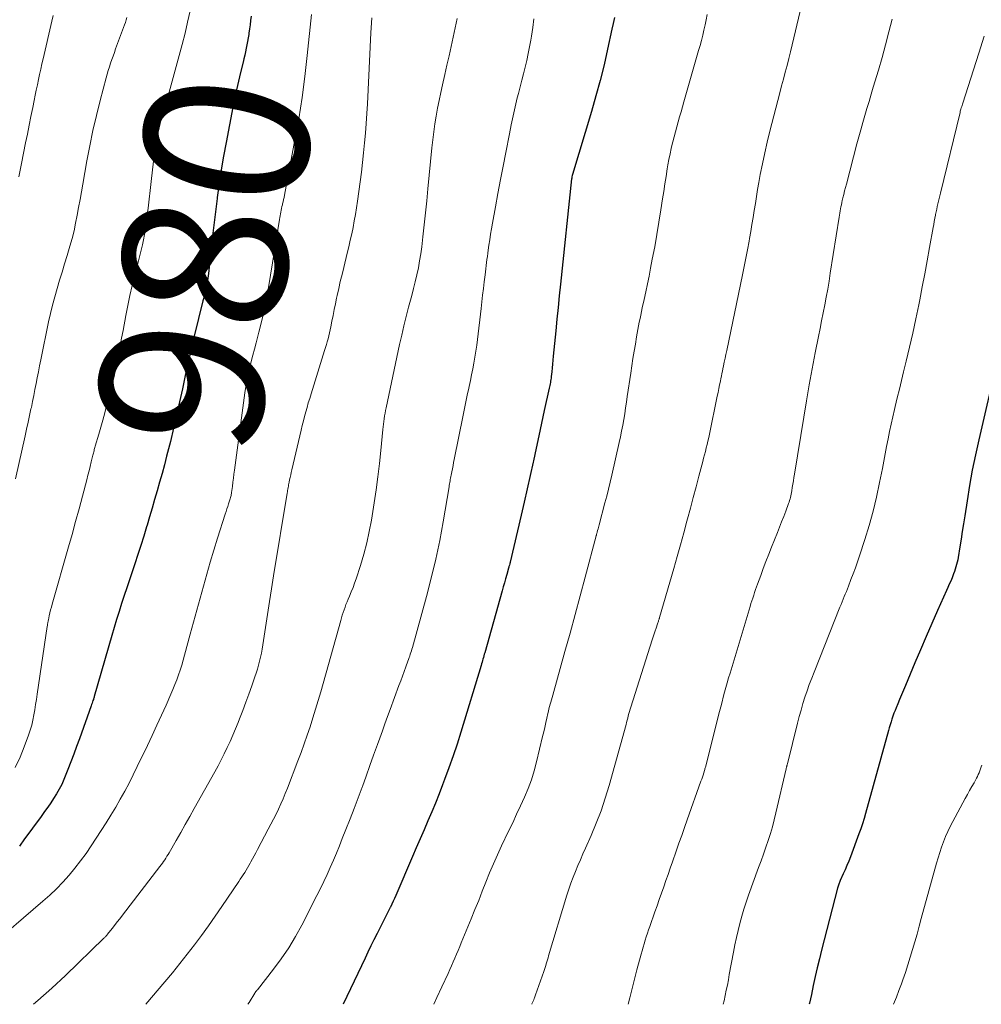
# Model space of a CAD drawing. Units: feet. Extents: x 1930000 to 1935040, y 540000 to 545000.
# Drawn here: x 1930788 to 1930905, y 540000 to 540120 of the extents above; entities that cross this region are included whole.
import ezdxf
from ezdxf.enums import TextEntityAlignment as Align

# ---------------------------------------------------------------- set-up
doc = ezdxf.new("R2010")
doc.units = ezdxf.units.FT
doc.header["$LTSCALE"] = 100
doc.header["$MEASUREMENT"] = 0
for name, color, linetype, lineweight in [('CONTOUR INDEX', 32, 'Continuous', 25), ('CONTOUR INDEX LABEL', 7, 'Continuous', 15), ('CONTOUR INTERMEDIATE', 40, 'Continuous', 15)]:
    doc.layers.add(name, color=color, linetype=linetype, lineweight=lineweight)
doc.styles.add('slant', font='romans.shx', dxfattribs={"oblique": 14.999978})

msp = doc.modelspace()

# ---------------------------------------------------------------- linework, layer by layer
at = {"layer": 'CONTOUR INDEX', "flags": 128}
for points, elevation in [([(1930816.28, 540120.36), (1930816.22, 540119.85), (1930816.15, 540119.34), (1930816.08, 540118.83), (1930816.01, 540118.32), (1930815.99, 540118.16), (1930815.92, 540117.73), (1930815.85, 540117.31), (1930815.77, 540116.88), (1930815.69, 540116.46), (1930815.59, 540116.04), (1930815.5, 540115.61), (1930815.4, 540115.19), (1930815.3, 540114.77), (1930814.99, 540113.52), (1930814.74, 540112.47), (1930814.5, 540111.42), (1930814.27, 540110.36), (1930814.06, 540109.3), (1930813.23, 540104.99), (1930812.92, 540103.32), (1930812.64, 540101.65), (1930812.39, 540099.97), (1930812.16, 540098.29), (1930812.14, 540098.15), (1930811.94, 540096.54), (1930811.74, 540094.92), (1930811.55, 540093.3), (1930811.37, 540091.69), (1930811.08, 540089.02), (1930811.04, 540088.73), (1930811.01, 540088.45), (1930810.97, 540088.17), (1930810.92, 540087.89), (1930810.87, 540087.61), (1930810.81, 540087.33), (1930810.75, 540087.05), (1930810.68, 540086.78), (1930810.61, 540086.5), (1930810.54, 540086.23), (1930810.47, 540085.95), (1930810.4, 540085.68), (1930809.35, 540081.41), (1930808.97, 540079.81), (1930808.6, 540078.21), (1930808.25, 540076.6), (1930807.91, 540074.99), (1930807.57, 540073.38), (1930807.21, 540071.78), (1930806.83, 540070.18), (1930806.44, 540068.58), (1930805.99, 540066.79), (1930805.71, 540065.73), (1930805.43, 540064.67), (1930805.14, 540063.61), (1930804.84, 540062.56), (1930804.53, 540061.51), (1930804.22, 540060.46), (1930803.91, 540059.4), (1930803.6, 540058.35), (1930803.55, 540058.18), (1930803.21, 540057.04), (1930802.85, 540055.91), (1930802.49, 540054.78), (1930802.11, 540053.65), (1930801.78, 540052.68), (1930801.46, 540051.72), (1930801.14, 540050.75), (1930800.82, 540049.79), (1930800.51, 540048.82), (1930800.2, 540047.85), (1930799.9, 540046.88), (1930799.61, 540045.91), (1930799.33, 540044.93), (1930797.18, 540037.5), (1930797.16, 540037.4), (1930797.13, 540037.31), (1930797.1, 540037.22), (1930797.07, 540037.13), (1930797.02, 540036.99), (1930796.96, 540036.84), (1930796.91, 540036.68), (1930796.85, 540036.52), (1930796.8, 540036.36), (1930795.36, 540032.34), (1930795.02, 540031.41), (1930794.68, 540030.48), (1930794.33, 540029.55), (1930793.97, 540028.62), (1930793.73, 540027.98), (1930793.48, 540027.38), (1930793.21, 540026.79), (1930792.9, 540026.21), (1930792.58, 540025.64), (1930792.23, 540025.09), (1930791.88, 540024.54), (1930791.51, 540024), (1930791.13, 540023.47), (1930790.62, 540022.77), (1930789.98, 540021.9), (1930789.34, 540021.02), (1930788.7, 540020.15), (1930788.06, 540019.27)], 980), ([(1930860.51, 540120.21), (1930860.36, 540119.5), (1930860.21, 540118.79), (1930859.69, 540116.37), (1930859.25, 540114.46), (1930858.78, 540112.55), (1930858.27, 540110.66), (1930857.72, 540108.77), (1930855.41, 540101.08), (1930855.39, 540100.98), (1930855.35, 540100.8), (1930855.35, 540100.78), (1930855.34, 540100.76), (1930855.34, 540100.74), (1930855.34, 540100.72), (1930855.32, 540100.64), (1930855.32, 540100.62), (1930855.32, 540100.6), (1930855.31, 540100.58), (1930855.31, 540100.56), (1930853.95, 540087.74), (1930853.8, 540086.32), (1930853.65, 540084.89), (1930853.51, 540083.47), (1930853.37, 540082.05), (1930853.07, 540078.95), (1930853.03, 540078.48), (1930852.98, 540078), (1930852.93, 540077.53), (1930852.88, 540077.06), (1930852.82, 540076.47), (1930852.8, 540076.29), (1930852.77, 540076.11), (1930852.75, 540075.93), (1930852.72, 540075.75), (1930852.68, 540075.57), (1930852.65, 540075.4), (1930852.61, 540075.22), (1930852.58, 540075.04), (1930851.98, 540072.33), (1930851.65, 540070.8), (1930851.32, 540069.27), (1930850.98, 540067.73), (1930850.65, 540066.2), (1930850.62, 540066.03), (1930850.26, 540064.42), (1930849.9, 540062.8), (1930849.54, 540061.19), (1930849.16, 540059.57), (1930847.82, 540053.85), (1930847.82, 540053.83), (1930847.82, 540053.82), (1930847.81, 540053.8), (1930847.81, 540053.79), (1930847.79, 540053.73), (1930847.79, 540053.71), (1930847.78, 540053.7), (1930847.78, 540053.68), (1930847.78, 540053.67), (1930847.73, 540053.51), (1930847.71, 540053.42), (1930847.68, 540053.33), (1930847.66, 540053.24), (1930847.63, 540053.15), (1930847.4, 540052.34), (1930847.27, 540051.85), (1930847.13, 540051.35), (1930846.99, 540050.86), (1930846.85, 540050.36), (1930844.73, 540042.83), (1930844.67, 540042.64), (1930844.62, 540042.45), (1930844.56, 540042.25), (1930844.51, 540042.06), (1930844.45, 540041.87), (1930844.4, 540041.68), (1930844.34, 540041.49), (1930844.28, 540041.29), (1930841.82, 540033.17), (1930841.36, 540031.71), (1930840.88, 540030.25), (1930840.37, 540028.81), (1930839.84, 540027.37), (1930839.59, 540026.72), (1930839.16, 540025.62), (1930838.72, 540024.52), (1930838.27, 540023.43), (1930837.8, 540022.34), (1930837.33, 540021.26), (1930836.86, 540020.17), (1930836.39, 540019.08), (1930835.92, 540018), (1930833.88, 540013.25), (1930833.72, 540012.9), (1930833.56, 540012.55), (1930833.4, 540012.2), (1930833.23, 540011.85), (1930833.21, 540011.81), (1930833.03, 540011.45), (1930832.85, 540011.08), (1930832.67, 540010.72), (1930832.49, 540010.35), (1930831.61, 540008.61), (1930831.24, 540007.86), (1930830.87, 540007.11), (1930830.51, 540006.36), (1930830.15, 540005.61), (1930827.48, 540000)], 960), ([(1930907.12, 540078.41), (1930904.89, 540068.76), (1930904.48, 540066.92), (1930904.1, 540065.07), (1930903.77, 540063.21), (1930903.46, 540061.34), (1930903.17, 540059.49), (1930903.03, 540058.55), (1930902.88, 540057.61), (1930902.73, 540056.67), (1930902.58, 540055.73), (1930902.37, 540054.44), (1930902.32, 540054.15), (1930902.26, 540053.86), (1930902.19, 540053.58), (1930902.11, 540053.3), (1930902.03, 540053.02), (1930901.93, 540052.74), (1930901.83, 540052.46), (1930901.72, 540052.19), (1930901.63, 540051.95), (1930901.47, 540051.56), (1930901.3, 540051.17), (1930901.13, 540050.79), (1930900.96, 540050.4), (1930899.88, 540047.99), (1930899.18, 540046.4), (1930898.48, 540044.8), (1930897.79, 540043.2), (1930897.11, 540041.59), (1930895.96, 540038.85), (1930895.72, 540038.28), (1930895.49, 540037.72), (1930895.25, 540037.15), (1930895.02, 540036.59), (1930894.83, 540036.13), (1930894.7, 540035.79), (1930894.56, 540035.45), (1930894.44, 540035.1), (1930894.32, 540034.75), (1930894.21, 540034.4), (1930894.1, 540034.05), (1930893.99, 540033.7), (1930893.89, 540033.35), (1930891.11, 540023.26), (1930890.92, 540022.63), (1930890.73, 540022), (1930890.52, 540021.38), (1930890.3, 540020.76), (1930889.26, 540017.96), (1930889.05, 540017.44), (1930888.84, 540016.91), (1930888.62, 540016.39), (1930888.39, 540015.88), (1930888.02, 540015.08), (1930887.97, 540014.96), (1930887.92, 540014.85), (1930887.88, 540014.74), (1930887.84, 540014.62), (1930887.8, 540014.51), (1930887.76, 540014.39), (1930887.72, 540014.27), (1930887.69, 540014.16), (1930885.75, 540006.59), (1930885.48, 540005.52), (1930885.22, 540004.44), (1930884.97, 540003.37), (1930884.74, 540002.29), (1930884.5, 540001.21), (1930884.27, 540000.13), (1930884.24, 540000)], 940)]:
    msp.add_lwpolyline(points, dxfattribs=dict(at, elevation=elevation))
at = {"layer": 'CONTOUR INTERMEDIATE', "flags": 128}
for points, elevation in [([(1930883.51, 540122.57), (1930882.38, 540117.72), (1930882.18, 540116.88), (1930881.97, 540116.05), (1930881.76, 540115.21), (1930881.54, 540114.38), (1930881.32, 540113.55), (1930881.1, 540112.71), (1930880.88, 540111.88), (1930880.66, 540111.05), (1930879.45, 540106.35), (1930879.12, 540105.04), (1930878.82, 540103.72), (1930878.54, 540102.39), (1930878.28, 540101.07), (1930878.11, 540100.1), (1930877.96, 540099.25), (1930877.81, 540098.4), (1930877.68, 540097.55), (1930877.54, 540096.69), (1930877.41, 540095.84), (1930877.27, 540094.99), (1930877.12, 540094.13), (1930876.97, 540093.28), (1930876.91, 540092.95), (1930876.72, 540091.93), (1930876.52, 540090.91), (1930876.32, 540089.89), (1930876.11, 540088.88), (1930874.2, 540079.65), (1930874.1, 540079.18), (1930874, 540078.71), (1930873.9, 540078.24), (1930873.8, 540077.77), (1930873.72, 540077.41), (1930873.66, 540077.12), (1930873.6, 540076.83), (1930873.54, 540076.54), (1930873.49, 540076.25), (1930873.42, 540075.91), (1930873.33, 540075.46), (1930873.24, 540075), (1930873.14, 540074.54), (1930873.05, 540074.09), (1930872.09, 540069.45), (1930872, 540069.03), (1930871.91, 540068.61), (1930871.81, 540068.19), (1930871.7, 540067.78), (1930871.6, 540067.36), (1930871.49, 540066.94), (1930871.38, 540066.53), (1930871.27, 540066.11), (1930870.8, 540064.35), (1930870.46, 540063.05), (1930870.12, 540061.76), (1930869.77, 540060.46), (1930869.43, 540059.16), (1930869.35, 540058.86), (1930868.96, 540057.42), (1930868.56, 540055.98), (1930868.16, 540054.54), (1930867.74, 540053.1), (1930866.01, 540047.13), (1930866.01, 540047.12), (1930866, 540047.1), (1930866, 540047.08), (1930865.99, 540047.06), (1930865.97, 540047), (1930865.97, 540046.98), (1930865.96, 540046.96), (1930865.96, 540046.94), (1930865.95, 540046.93), (1930865.9, 540046.76), (1930865.87, 540046.66), (1930865.84, 540046.56), (1930865.81, 540046.46), (1930865.77, 540046.36), (1930865.6, 540045.84), (1930865.48, 540045.49), (1930865.36, 540045.13), (1930865.25, 540044.77), (1930865.13, 540044.41), (1930862.52, 540036.21), (1930862.43, 540035.94), (1930862.36, 540035.67), (1930862.28, 540035.41), (1930862.21, 540035.14), (1930862.14, 540034.87), (1930862.07, 540034.6), (1930862, 540034.33), (1930861.93, 540034.07), (1930859.87, 540026.66), (1930859.4, 540025.11), (1930858.89, 540023.57), (1930858.31, 540022.07), (1930857.69, 540020.57), (1930857, 540019.02), (1930856.69, 540018.32), (1930856.38, 540017.61), (1930856.08, 540016.9), (1930855.77, 540016.19), (1930855.48, 540015.48), (1930855.21, 540014.76), (1930854.96, 540014.04), (1930854.72, 540013.3), (1930852.51, 540005.9), (1930852.44, 540005.66), (1930852.37, 540005.42), (1930852.3, 540005.19), (1930852.22, 540004.95), (1930852.15, 540004.71), (1930852.07, 540004.47), (1930852, 540004.23), (1930851.91, 540004), (1930850.92, 540001.14), (1930850.88, 540001.03), (1930850.84, 540000.92), (1930850.79, 540000.8), (1930850.75, 540000.69), (1930850.69, 540000.56), (1930850.62, 540000.39), (1930850.55, 540000.21), (1930850.47, 540000.04), (1930850.45, 540000)], 952), ([(1930808.84, 540121.01), (1930808.54, 540119.65), (1930808.23, 540118.29), (1930807.89, 540116.93), (1930807.53, 540115.58), (1930805.67, 540108.9), (1930805.62, 540108.7), (1930805.56, 540108.5), (1930805.5, 540108.3), (1930805.43, 540108.1), (1930805.37, 540107.9), (1930805.31, 540107.7), (1930805.26, 540107.5), (1930805.21, 540107.29), (1930804.99, 540106.4), (1930804.84, 540105.75), (1930804.71, 540105.09), (1930804.6, 540104.43), (1930804.51, 540103.77), (1930804.1, 540100.22), (1930803.98, 540099.15), (1930803.85, 540098.07), (1930803.72, 540096.99), (1930803.59, 540095.92), (1930803.49, 540095.07), (1930803.4, 540094.42), (1930803.29, 540093.77), (1930803.17, 540093.13), (1930803.03, 540092.5), (1930802.87, 540091.86), (1930802.72, 540091.22), (1930802.56, 540090.59), (1930802.4, 540089.96), (1930802.1, 540088.8), (1930801.79, 540087.58), (1930801.51, 540086.36), (1930801.26, 540085.14), (1930801.02, 540083.91), (1930800.68, 540082.07), (1930800.51, 540081.14), (1930800.34, 540080.21), (1930800.16, 540079.28), (1930799.98, 540078.35), (1930799.78, 540077.43), (1930799.58, 540076.5), (1930799.36, 540075.58), (1930799.13, 540074.66), (1930798.68, 540072.91), (1930798.45, 540072.04), (1930798.21, 540071.17), (1930797.97, 540070.31), (1930797.72, 540069.44), (1930797.3, 540067.99), (1930797.26, 540067.85), (1930797.22, 540067.71), (1930797.18, 540067.57), (1930797.15, 540067.44), (1930797.11, 540067.3), (1930797.07, 540067.16), (1930797.04, 540067.02), (1930797, 540066.88), (1930796.81, 540066.07), (1930796.67, 540065.53), (1930796.54, 540064.99), (1930796.4, 540064.45), (1930796.26, 540063.91), (1930795.73, 540061.89), (1930795.32, 540060.34), (1930794.9, 540058.8), (1930794.48, 540057.25), (1930794.04, 540055.71), (1930792.05, 540048.74), (1930791.95, 540048.39), (1930791.86, 540048.04), (1930791.78, 540047.69), (1930791.7, 540047.34), (1930791.59, 540046.83), (1930791.57, 540046.73), (1930791.55, 540046.63), (1930791.53, 540046.54), (1930791.52, 540046.44), (1930791.5, 540046.34), (1930791.49, 540046.24), (1930791.47, 540046.14), (1930791.46, 540046.04), (1930790.23, 540037.78), (1930790.14, 540037.14), (1930790.04, 540036.51), (1930789.94, 540035.88), (1930789.83, 540035.25), (1930789.71, 540034.63), (1930789.56, 540034.01), (1930789.38, 540033.39), (1930789.18, 540032.79), (1930788.66, 540031.38), (1930788.14, 540030.1), (1930787.56, 540028.85)], 984), ([(1930823.62, 540120.58), (1930823.12, 540115.6), (1930822.83, 540113.02), (1930822.49, 540110.45), (1930822.08, 540107.88), (1930821.62, 540105.32), (1930820.34, 540098.57), (1930820.29, 540098.3), (1930820.23, 540098.03), (1930820.17, 540097.76), (1930820.11, 540097.5), (1930820.08, 540097.4), (1930820.03, 540097.18), (1930819.98, 540096.96), (1930819.94, 540096.74), (1930819.9, 540096.51), (1930819.86, 540096.29), (1930819.82, 540096.07), (1930819.78, 540095.84), (1930819.74, 540095.62), (1930818.45, 540087.56), (1930818.2, 540086.13), (1930817.91, 540084.71), (1930817.59, 540083.29), (1930817.23, 540081.89), (1930816.88, 540080.58), (1930816.68, 540079.83), (1930816.48, 540079.08), (1930816.29, 540078.32), (1930816.11, 540077.56), (1930815.93, 540076.81), (1930815.78, 540076.04), (1930815.64, 540075.28), (1930815.53, 540074.51), (1930814.26, 540065.07), (1930814.19, 540064.58), (1930814.13, 540064.08), (1930814.06, 540063.59), (1930813.99, 540063.09), (1930813.9, 540062.36), (1930813.88, 540062.23), (1930813.86, 540062.1), (1930813.83, 540061.98), (1930813.8, 540061.85), (1930813.77, 540061.72), (1930813.74, 540061.59), (1930813.7, 540061.47), (1930813.66, 540061.34), (1930813.54, 540060.97), (1930813.43, 540060.66), (1930813.33, 540060.35), (1930813.23, 540060.04), (1930813.13, 540059.72), (1930812.19, 540056.77), (1930811.74, 540055.33), (1930811.29, 540053.87), (1930810.87, 540052.41), (1930810.46, 540050.95), (1930810.06, 540049.49), (1930809.66, 540048.02), (1930809.26, 540046.56), (1930808.87, 540045.09), (1930808.18, 540042.53), (1930808.01, 540041.92), (1930807.83, 540041.32), (1930807.64, 540040.72), (1930807.43, 540040.12), (1930807.22, 540039.53), (1930806.99, 540038.95), (1930806.75, 540038.36), (1930806.51, 540037.78), (1930805.92, 540036.46), (1930805.37, 540035.22), (1930804.81, 540033.99), (1930804.24, 540032.76), (1930803.66, 540031.53), (1930802.42, 540028.95), (1930801.93, 540027.95), (1930801.42, 540026.95), (1930800.89, 540025.97), (1930800.35, 540024.99), (1930799.79, 540024.02), (1930799.21, 540023.06), (1930798.62, 540022.11), (1930798.02, 540021.17), (1930796.81, 540019.31), (1930796.18, 540018.38), (1930795.52, 540017.47), (1930794.83, 540016.59), (1930794.11, 540015.72), (1930793.36, 540014.89), (1930792.58, 540014.08), (1930791.77, 540013.31), (1930790.93, 540012.56), (1930784.09, 540006.71)], 976), ([(1930801.15, 540120.22), (1930801.06, 540119.91), (1930800.96, 540119.61), (1930800.86, 540119.31), (1930800.75, 540119.01), (1930799.78, 540116.39), (1930799.62, 540115.95), (1930799.46, 540115.52), (1930799.31, 540115.08), (1930799.16, 540114.64), (1930799.02, 540114.2), (1930798.88, 540113.76), (1930798.75, 540113.31), (1930798.63, 540112.86), (1930797.9, 540110.11), (1930797.44, 540108.28), (1930797.02, 540106.45), (1930796.63, 540104.6), (1930796.28, 540102.75), (1930795.78, 540099.93), (1930795.61, 540098.98), (1930795.44, 540098.03), (1930795.27, 540097.07), (1930795.1, 540096.12), (1930794.91, 540095.17), (1930794.71, 540094.23), (1930794.47, 540093.3), (1930794.2, 540092.37), (1930793.86, 540091.23), (1930793.56, 540090.22), (1930793.26, 540089.21), (1930792.96, 540088.2), (1930792.65, 540087.2), (1930792.36, 540086.18), (1930792.09, 540085.17), (1930791.85, 540084.15), (1930791.62, 540083.12), (1930790.66, 540078.5), (1930790.52, 540077.78), (1930790.37, 540077.05), (1930790.23, 540076.33), (1930790.09, 540075.61), (1930789.95, 540074.89), (1930789.81, 540074.16), (1930789.66, 540073.44), (1930789.52, 540072.72), (1930789.47, 540072.53), (1930789.3, 540071.71), (1930789.12, 540070.9), (1930788.94, 540070.08), (1930788.76, 540069.27), (1930787.57, 540064.02)], 988), ([(1930792.17, 540120.47), (1930792.01, 540119.78), (1930790.95, 540115.18), (1930790.8, 540114.55), (1930790.66, 540113.92), (1930790.52, 540113.29), (1930790.38, 540112.65), (1930790.25, 540112.02), (1930790.11, 540111.38), (1930789.98, 540110.75), (1930789.86, 540110.11), (1930789.68, 540109.24), (1930789.47, 540108.17), (1930789.26, 540107.09), (1930789.04, 540106.02), (1930788.82, 540104.95), (1930788.31, 540102.44), (1930788.14, 540101.63), (1930787.98, 540100.81)], 992), ([(1930830.99, 540120.16), (1930830.93, 540119.55), (1930830.88, 540118.94), (1930830.85, 540118.33), (1930830.43, 540109.7), (1930830.37, 540108.5), (1930830.29, 540107.31), (1930830.2, 540106.12), (1930830.1, 540104.93), (1930829.98, 540103.74), (1930829.85, 540102.56), (1930829.7, 540101.37), (1930829.55, 540100.19), (1930829.23, 540097.82), (1930829.11, 540097.02), (1930828.98, 540096.23), (1930828.84, 540095.44), (1930828.69, 540094.65), (1930828.53, 540093.86), (1930828.35, 540093.07), (1930828.17, 540092.29), (1930827.98, 540091.51), (1930827.55, 540089.76), (1930827.35, 540088.91), (1930827.14, 540088.05), (1930826.95, 540087.2), (1930826.76, 540086.34), (1930826.69, 540086.03), (1930826.54, 540085.33), (1930826.39, 540084.63), (1930826.25, 540083.92), (1930826.11, 540083.22), (1930825.98, 540082.55), (1930825.9, 540082.18), (1930825.82, 540081.81), (1930825.74, 540081.45), (1930825.65, 540081.08), (1930825.55, 540080.72), (1930825.45, 540080.36), (1930825.34, 540080), (1930825.23, 540079.64), (1930823.58, 540074.36), (1930823.41, 540073.81), (1930823.24, 540073.27), (1930823.09, 540072.72), (1930822.93, 540072.17), (1930822.78, 540071.62), (1930822.64, 540071.06), (1930822.5, 540070.51), (1930822.37, 540069.95), (1930821.24, 540065.1), (1930821.17, 540064.8), (1930821.11, 540064.49), (1930821.04, 540064.19), (1930820.97, 540063.88), (1930820.91, 540063.6), (1930820.88, 540063.44), (1930820.84, 540063.27), (1930820.81, 540063.11), (1930820.78, 540062.94), (1930820.75, 540062.77), (1930820.72, 540062.61), (1930820.69, 540062.44), (1930820.66, 540062.27), (1930819.02, 540052.19), (1930818.77, 540050.63), (1930818.52, 540049.06), (1930818.27, 540047.49), (1930818.03, 540045.92), (1930817.71, 540043.78), (1930817.62, 540043.28), (1930817.53, 540042.79), (1930817.43, 540042.3), (1930817.31, 540041.81), (1930817.19, 540041.32), (1930817.05, 540040.84), (1930816.9, 540040.36), (1930816.74, 540039.89), (1930816.36, 540038.81), (1930816, 540037.8), (1930815.63, 540036.79), (1930815.25, 540035.78), (1930814.87, 540034.78), (1930814.69, 540034.32), (1930814.38, 540033.55), (1930814.06, 540032.78), (1930813.72, 540032.02), (1930813.37, 540031.27), (1930813.01, 540030.52), (1930812.63, 540029.78), (1930812.25, 540029.05), (1930811.85, 540028.32), (1930809.35, 540023.87), (1930808.81, 540022.89), (1930808.26, 540021.91), (1930807.7, 540020.94), (1930807.15, 540019.97), (1930806.29, 540018.46), (1930806.16, 540018.24), (1930806.03, 540018.03), (1930805.9, 540017.81), (1930805.76, 540017.6), (1930805.62, 540017.4), (1930805.48, 540017.19), (1930805.33, 540016.99), (1930805.18, 540016.79), (1930800.61, 540010.84), (1930800.29, 540010.43), (1930799.98, 540010.03), (1930799.66, 540009.62), (1930799.34, 540009.22), (1930798.8, 540008.54), (1930798.75, 540008.47), (1930798.7, 540008.41), (1930798.64, 540008.34), (1930798.59, 540008.28), (1930798.53, 540008.22), (1930798.47, 540008.16), (1930798.41, 540008.09), (1930798.35, 540008.04), (1930793.66, 540003.51), (1930792, 540001.96), (1930790.32, 540000.45), (1930789.79, 540000)], 972), ([(1930841.36, 540120.1), (1930841.14, 540118.95), (1930840.89, 540117.81), (1930840.64, 540116.67), (1930840.39, 540115.54), (1930840.13, 540114.4), (1930839.87, 540113.26), (1930839.58, 540112.02), (1930839.36, 540111.07), (1930839.16, 540110.12), (1930838.98, 540109.17), (1930838.81, 540108.21), (1930838.66, 540107.25), (1930838.52, 540106.28), (1930838.4, 540105.32), (1930838.29, 540104.35), (1930837.81, 540099.34), (1930837.66, 540097.87), (1930837.51, 540096.41), (1930837.35, 540094.95), (1930837.19, 540093.49), (1930837.05, 540092.29), (1930836.94, 540091.43), (1930836.8, 540090.58), (1930836.64, 540089.73), (1930836.46, 540088.88), (1930836.26, 540088.03), (1930836.06, 540087.19), (1930835.85, 540086.35), (1930835.62, 540085.51), (1930835.46, 540084.92), (1930835.17, 540083.78), (1930834.88, 540082.65), (1930834.62, 540081.5), (1930834.36, 540080.36), (1930832.71, 540072.65), (1930832.65, 540072.33), (1930832.59, 540072), (1930832.53, 540071.67), (1930832.48, 540071.34), (1930832.43, 540071.01), (1930832.39, 540070.68), (1930832.36, 540070.35), (1930832.32, 540070.01), (1930832.07, 540067.47), (1930831.9, 540065.87), (1930831.71, 540064.27), (1930831.5, 540062.68), (1930831.26, 540061.09), (1930830.92, 540058.97), (1930830.67, 540057.58), (1930830.37, 540056.2), (1930830.01, 540054.83), (1930829.6, 540053.47), (1930829.06, 540051.84), (1930828.88, 540051.3), (1930828.69, 540050.78), (1930828.48, 540050.26), (1930828.27, 540049.74), (1930828.1, 540049.34), (1930827.96, 540049.02), (1930827.83, 540048.7), (1930827.71, 540048.38), (1930827.6, 540048.05), (1930827.49, 540047.73), (1930827.38, 540047.4), (1930827.29, 540047.07), (1930827.19, 540046.74), (1930824.75, 540038.06), (1930824.44, 540037), (1930824.13, 540035.94), (1930823.8, 540034.88), (1930823.46, 540033.82), (1930823.11, 540032.77), (1930822.75, 540031.73), (1930822.37, 540030.69), (1930821.98, 540029.65), (1930820.7, 540026.33), (1930820.44, 540025.69), (1930820.18, 540025.05), (1930819.9, 540024.42), (1930819.61, 540023.79), (1930819.31, 540023.17), (1930819, 540022.55), (1930818.69, 540021.93), (1930818.37, 540021.32), (1930817.06, 540018.84), (1930816.86, 540018.47), (1930816.66, 540018.1), (1930816.46, 540017.73), (1930816.26, 540017.36), (1930816.17, 540017.2), (1930816.01, 540016.91), (1930815.84, 540016.63), (1930815.67, 540016.35), (1930815.5, 540016.07), (1930815.32, 540015.79), (1930815.15, 540015.52), (1930814.96, 540015.24), (1930814.78, 540014.97), (1930812.72, 540011.92), (1930811.91, 540010.74), (1930811.08, 540009.56), (1930810.23, 540008.39), (1930809.37, 540007.23), (1930808.49, 540006.09), (1930807.6, 540004.96), (1930806.69, 540003.84), (1930805.76, 540002.73), (1930803.45, 540000)], 968), ([(1930850.71, 540120.04), (1930850.57, 540118.98), (1930850.41, 540117.92), (1930850.34, 540117.45), (1930850.19, 540116.63), (1930850.03, 540115.81), (1930849.85, 540114.99), (1930849.65, 540114.18), (1930849.44, 540113.37), (1930849.23, 540112.56), (1930849.03, 540111.75), (1930848.83, 540110.94), (1930848.69, 540110.41), (1930848.43, 540109.32), (1930848.18, 540108.24), (1930847.95, 540107.15), (1930847.73, 540106.06), (1930847.29, 540103.78), (1930846.97, 540102.12), (1930846.65, 540100.46), (1930846.34, 540098.79), (1930846.03, 540097.13), (1930845.67, 540095.14), (1930845.55, 540094.47), (1930845.44, 540093.8), (1930845.33, 540093.13), (1930845.23, 540092.46), (1930845.15, 540091.87), (1930845.1, 540091.49), (1930845.05, 540091.11), (1930845, 540090.74), (1930844.95, 540090.36), (1930844.9, 540089.99), (1930844.86, 540089.61), (1930844.81, 540089.23), (1930844.77, 540088.86), (1930844.66, 540088), (1930844.57, 540087.19), (1930844.47, 540086.38), (1930844.38, 540085.58), (1930844.28, 540084.77), (1930843.84, 540081), (1930843.75, 540080.28), (1930843.65, 540079.56), (1930843.53, 540078.84), (1930843.41, 540078.12), (1930843.27, 540077.41), (1930843.13, 540076.69), (1930842.99, 540075.98), (1930842.83, 540075.27), (1930842.78, 540075.05), (1930842.6, 540074.22), (1930842.43, 540073.4), (1930842.25, 540072.57), (1930842.09, 540071.75), (1930841.02, 540066.38), (1930840.94, 540066), (1930840.87, 540065.62), (1930840.79, 540065.25), (1930840.71, 540064.87), (1930840.63, 540064.47), (1930840.6, 540064.29), (1930840.56, 540064.11), (1930840.53, 540063.93), (1930840.5, 540063.76), (1930840.47, 540063.58), (1930840.44, 540063.4), (1930840.41, 540063.22), (1930840.38, 540063.04), (1930839.66, 540058.79), (1930839.24, 540056.49), (1930838.76, 540054.21), (1930838.22, 540051.93), (1930837.63, 540049.67), (1930835.91, 540043.46), (1930835.85, 540043.26), (1930835.79, 540043.05), (1930835.73, 540042.84), (1930835.66, 540042.64), (1930835.59, 540042.43), (1930835.52, 540042.23), (1930835.45, 540042.02), (1930835.37, 540041.82), (1930835.11, 540041.1), (1930834.9, 540040.54), (1930834.7, 540039.97), (1930834.49, 540039.41), (1930834.28, 540038.85), (1930833.21, 540035.91), (1930832.89, 540035.05), (1930832.58, 540034.18), (1930832.26, 540033.31), (1930831.95, 540032.44), (1930831.66, 540031.63), (1930831.2, 540030.36), (1930830.74, 540029.08), (1930830.29, 540027.81), (1930829.83, 540026.53), (1930829.8, 540026.47), (1930829.33, 540025.17), (1930828.84, 540023.87), (1930828.34, 540022.58), (1930827.83, 540021.29), (1930827.38, 540020.18), (1930827.02, 540019.3), (1930826.66, 540018.42), (1930826.29, 540017.55), (1930825.91, 540016.68), (1930825.53, 540015.82), (1930825.13, 540014.96), (1930824.71, 540014.11), (1930824.29, 540013.26), (1930822.44, 540009.66), (1930821.67, 540008.25), (1930820.85, 540006.88), (1930819.95, 540005.56), (1930819, 540004.27), (1930817.04, 540001.78), (1930817.03, 540001.76), (1930817.02, 540001.75), (1930817, 540001.73), (1930816.99, 540001.72), (1930816.94, 540001.65), (1930816.85, 540001.54), (1930816.76, 540001.42), (1930816.75, 540001.4), (1930816.74, 540001.39), (1930816.73, 540001.37), (1930816.72, 540001.35), (1930816.02, 540000.21), (1930815.89, 540000)], 964), ([(1930871.82, 540120.57), (1930871.69, 540119.94), (1930871.56, 540119.31), (1930871.42, 540118.68), (1930871.27, 540118.05), (1930871.11, 540117.43), (1930870.94, 540116.81), (1930870.77, 540116.19), (1930868.99, 540109.95), (1930868.81, 540109.34), (1930868.63, 540108.73), (1930868.46, 540108.12), (1930868.28, 540107.51), (1930868.11, 540106.89), (1930867.94, 540106.28), (1930867.78, 540105.66), (1930867.62, 540105.05), (1930867.6, 540104.94), (1930867.44, 540104.27), (1930867.3, 540103.6), (1930867.16, 540102.92), (1930867.04, 540102.25), (1930866.96, 540101.78), (1930866.81, 540100.86), (1930866.66, 540099.95), (1930866.52, 540099.03), (1930866.38, 540098.12), (1930866.18, 540096.78), (1930865.94, 540095.27), (1930865.69, 540093.76), (1930865.42, 540092.26), (1930865.13, 540090.76), (1930864.92, 540089.66), (1930864.73, 540088.71), (1930864.54, 540087.76), (1930864.34, 540086.81), (1930864.13, 540085.86), (1930863.91, 540084.85), (1930863.82, 540084.41), (1930863.73, 540083.97), (1930863.64, 540083.53), (1930863.55, 540083.08), (1930863.46, 540082.64), (1930863.38, 540082.2), (1930863.3, 540081.75), (1930863.22, 540081.31), (1930863.07, 540080.43), (1930862.92, 540079.55), (1930862.77, 540078.66), (1930862.64, 540077.77), (1930862.5, 540076.89), (1930862.09, 540074.06), (1930861.99, 540073.35), (1930861.88, 540072.65), (1930861.77, 540071.94), (1930861.65, 540071.24), (1930861.53, 540070.54), (1930861.4, 540069.84), (1930861.26, 540069.14), (1930861.11, 540068.45), (1930860.19, 540064.46), (1930859.99, 540063.61), (1930859.79, 540062.77), (1930859.58, 540061.92), (1930859.36, 540061.07), (1930858.65, 540058.42), (1930858.61, 540058.25), (1930858.56, 540058.08), (1930858.52, 540057.91), (1930858.47, 540057.74), (1930858.41, 540057.52), (1930858.4, 540057.46), (1930858.38, 540057.4), (1930858.37, 540057.35), (1930858.35, 540057.29), (1930858.34, 540057.23), (1930858.32, 540057.17), (1930858.31, 540057.11), (1930858.29, 540057.05), (1930856.96, 540052.03), (1930856.36, 540049.76), (1930855.74, 540047.49), (1930855.12, 540045.23), (1930854.49, 540042.96), (1930853, 540037.65), (1930852.92, 540037.38), (1930852.85, 540037.1), (1930852.77, 540036.82), (1930852.69, 540036.55), (1930852.62, 540036.27), (1930852.54, 540035.99), (1930852.48, 540035.71), (1930852.41, 540035.43), (1930852.29, 540034.87), (1930852.16, 540034.31), (1930852.04, 540033.74), (1930851.91, 540033.18), (1930851.78, 540032.62), (1930851.04, 540029.53), (1930850.74, 540028.43), (1930850.41, 540027.35), (1930850.01, 540026.28), (1930849.57, 540025.23), (1930849.09, 540024.19), (1930848.61, 540023.16), (1930848.13, 540022.12), (1930847.64, 540021.09), (1930846.78, 540019.3), (1930846.28, 540018.21), (1930845.79, 540017.11), (1930845.32, 540016), (1930844.87, 540014.89), (1930844.43, 540013.77), (1930843.99, 540012.65), (1930843.54, 540011.54), (1930843.08, 540010.43), (1930841.87, 540007.5), (1930841.68, 540007.03), (1930841.48, 540006.56), (1930841.28, 540006.09), (1930841.09, 540005.63), (1930840.88, 540005.16), (1930840.68, 540004.69), (1930840.47, 540004.23), (1930840.26, 540003.76), (1930839.51, 540002.12), (1930838.91, 540000.84), (1930838.51, 540000)], 956), ([(1930894.34, 540120.01), (1930893.95, 540118.45), (1930893.54, 540116.89), (1930893.11, 540115.34), (1930892.66, 540113.8), (1930892.04, 540111.72), (1930891.78, 540110.86), (1930891.53, 540109.99), (1930891.27, 540109.13), (1930891.02, 540108.27), (1930890.77, 540107.41), (1930890.52, 540106.54), (1930890.29, 540105.67), (1930890.05, 540104.81), (1930888.77, 540099.91), (1930888.66, 540099.49), (1930888.55, 540099.08), (1930888.45, 540098.66), (1930888.35, 540098.25), (1930888.27, 540097.92), (1930888.21, 540097.66), (1930888.16, 540097.41), (1930888.1, 540097.16), (1930888.06, 540096.9), (1930888.01, 540096.65), (1930887.97, 540096.39), (1930887.92, 540096.13), (1930887.88, 540095.88), (1930886.81, 540089.06), (1930886.65, 540088.1), (1930886.49, 540087.13), (1930886.31, 540086.16), (1930886.13, 540085.2), (1930885.94, 540084.24), (1930885.75, 540083.27), (1930885.56, 540082.31), (1930885.37, 540081.35), (1930884.98, 540079.37), (1930884.6, 540077.42), (1930884.24, 540075.46), (1930883.9, 540073.5), (1930883.57, 540071.54), (1930882.44, 540064.6), (1930882.37, 540064.19), (1930882.31, 540063.78), (1930882.24, 540063.37), (1930882.18, 540062.96), (1930882.11, 540062.54), (1930882.08, 540062.35), (1930882.04, 540062.15), (1930882, 540061.95), (1930881.96, 540061.76), (1930881.91, 540061.57), (1930881.85, 540061.38), (1930881.79, 540061.19), (1930881.73, 540061), (1930881.38, 540060.07), (1930881.13, 540059.42), (1930880.88, 540058.77), (1930880.62, 540058.12), (1930880.37, 540057.47), (1930879.64, 540055.67), (1930879.31, 540054.82), (1930878.97, 540053.96), (1930878.65, 540053.11), (1930878.33, 540052.25), (1930877.95, 540051.2), (1930877.83, 540050.86), (1930877.71, 540050.52), (1930877.59, 540050.18), (1930877.48, 540049.84), (1930877.37, 540049.49), (1930877.26, 540049.15), (1930877.15, 540048.81), (1930877.05, 540048.46), (1930874.6, 540040.34), (1930874.43, 540039.76), (1930874.26, 540039.18), (1930874.1, 540038.59), (1930873.94, 540038.01), (1930873.78, 540037.42), (1930873.62, 540036.83), (1930873.47, 540036.24), (1930873.32, 540035.65), (1930871.6, 540028.89), (1930871.57, 540028.79), (1930871.54, 540028.69), (1930871.52, 540028.59), (1930871.49, 540028.49), (1930871.39, 540028.18), (1930871.31, 540027.92), (1930871.23, 540027.67), (1930871.15, 540027.42), (1930871.06, 540027.17), (1930869.39, 540022.48), (1930869.05, 540021.53), (1930868.71, 540020.57), (1930868.38, 540019.62), (1930868.04, 540018.67), (1930867.59, 540017.36), (1930867.32, 540016.59), (1930867.05, 540015.83), (1930866.79, 540015.07), (1930866.52, 540014.3), (1930866.25, 540013.54), (1930865.98, 540012.77), (1930865.71, 540012.01), (1930865.44, 540011.25), (1930864.82, 540009.49), (1930864.67, 540009.07), (1930864.53, 540008.65), (1930864.39, 540008.23), (1930864.26, 540007.81), (1930864.13, 540007.38), (1930864, 540006.96), (1930863.89, 540006.53), (1930863.77, 540006.1), (1930863.26, 540004.18), (1930862.97, 540003.05), (1930862.67, 540001.92), (1930862.38, 540000.79), (1930862.18, 540000)], 948), ([(1930905.53, 540117.92), (1930904.91, 540115.87), (1930904.26, 540113.83), (1930902.94, 540109.79), (1930902.9, 540109.65), (1930902.85, 540109.51), (1930902.81, 540109.36), (1930902.76, 540109.22), (1930902.76, 540109.19), (1930902.72, 540109.06), (1930902.68, 540108.93), (1930902.64, 540108.79), (1930902.61, 540108.66), (1930900.21, 540098.82), (1930900.13, 540098.49), (1930900.06, 540098.17), (1930899.98, 540097.85), (1930899.91, 540097.53), (1930899.83, 540097.2), (1930899.76, 540096.88), (1930899.7, 540096.56), (1930899.63, 540096.23), (1930899.61, 540096.13), (1930899.54, 540095.75), (1930899.47, 540095.38), (1930899.4, 540095), (1930899.33, 540094.63), (1930898.9, 540092.19), (1930898.6, 540090.59), (1930898.31, 540089), (1930898, 540087.4), (1930897.69, 540085.81), (1930897.57, 540085.21), (1930897.22, 540083.49), (1930896.85, 540081.77), (1930896.46, 540080.06), (1930896.06, 540078.35), (1930895.74, 540077.05), (1930895.49, 540075.99), (1930895.23, 540074.93), (1930894.97, 540073.87), (1930894.7, 540072.81), (1930894.62, 540072.48), (1930894.41, 540071.58), (1930894.2, 540070.68), (1930894.02, 540069.78), (1930893.84, 540068.88), (1930893.67, 540067.97), (1930893.5, 540067.07), (1930893.32, 540066.16), (1930893.15, 540065.26), (1930892.81, 540063.55), (1930892.43, 540061.8), (1930892.01, 540060.06), (1930891.53, 540058.34), (1930891.01, 540056.63), (1930890.36, 540054.63), (1930890.12, 540053.9), (1930889.87, 540053.18), (1930889.6, 540052.45), (1930889.32, 540051.74), (1930889.01, 540050.95), (1930888.89, 540050.63), (1930888.76, 540050.3), (1930888.63, 540049.98), (1930888.5, 540049.66), (1930888.37, 540049.34), (1930888.24, 540049.02), (1930888.11, 540048.7), (1930887.98, 540048.38), (1930884.83, 540040.48), (1930884.54, 540039.72), (1930884.25, 540038.95), (1930883.98, 540038.18), (1930883.72, 540037.41), (1930883.48, 540036.63), (1930883.25, 540035.84), (1930883.03, 540035.05), (1930882.82, 540034.26), (1930881.58, 540029.28), (1930881.56, 540029.23), (1930881.55, 540029.18), (1930881.54, 540029.13), (1930881.52, 540029.08), (1930881.51, 540029.03), (1930881.5, 540028.98), (1930881.49, 540028.93), (1930881.47, 540028.88), (1930881.46, 540028.83), (1930881.45, 540028.78), (1930881.44, 540028.73), (1930881.43, 540028.68), (1930880.19, 540023.34), (1930879.99, 540022.49), (1930879.76, 540021.64), (1930879.51, 540020.8), (1930879.24, 540019.96), (1930878.96, 540019.13), (1930878.67, 540018.31), (1930878.38, 540017.48), (1930878.08, 540016.65), (1930876.86, 540013.28), (1930876.57, 540012.43), (1930876.29, 540011.58), (1930876.04, 540010.72), (1930875.8, 540009.86), (1930875.58, 540008.99), (1930875.38, 540008.12), (1930875.19, 540007.24), (1930875.02, 540006.36), (1930874.51, 540003.63), (1930874.39, 540002.99), (1930874.27, 540002.35), (1930874.14, 540001.71), (1930874.01, 540001.07), (1930873.88, 540000.43), (1930873.78, 540000)], 944), ([(1930905.26, 540029.15), (1930905.19, 540028.91), (1930905.11, 540028.67), (1930905.03, 540028.44), (1930904.93, 540028.21), (1930904.83, 540027.98), (1930904.73, 540027.76), (1930904.61, 540027.54), (1930904.31, 540027), (1930904.04, 540026.52), (1930903.77, 540026.04), (1930903.51, 540025.55), (1930903.24, 540025.06), (1930901.72, 540022.27), (1930901.4, 540021.67), (1930901.11, 540021.05), (1930900.84, 540020.43), (1930900.58, 540019.79), (1930900.35, 540019.15), (1930900.13, 540018.5), (1930899.93, 540017.85), (1930899.74, 540017.19), (1930897.89, 540010.44), (1930897.63, 540009.5), (1930897.37, 540008.56), (1930897.1, 540007.62), (1930896.83, 540006.68), (1930896.55, 540005.75), (1930896.26, 540004.82), (1930895.95, 540003.89), (1930895.64, 540002.97), (1930895.47, 540002.51), (1930895.17, 540001.68), (1930894.85, 540000.85), (1930894.51, 540000.02), (1930894.51, 540000)], 936)]:
    msp.add_lwpolyline(points, dxfattribs=dict(at, elevation=elevation))

# ---------------------------------------------------------------- texts
at = {"layer": 'CONTOUR INDEX LABEL', "style": 'slant', "oblique": 15}
msp.add_text('980', height=20, rotation=79.892, dxfattribs=at).set_placement((1930810.64, 540090.4, 980), align=Align.MIDDLE_CENTER)

doc.saveas('drawing.dxf')
